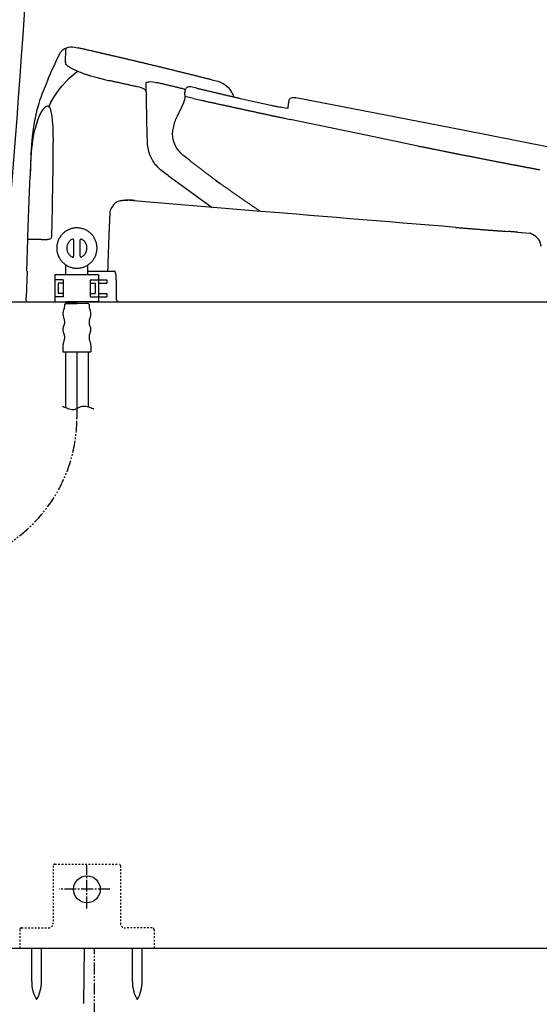
# Model space of a CAD drawing. Extents: x 0 to 2000, y 115 to 2915.
# Drawn here: x 535 to 845, y 498 to 1085 of the extents above; entities that cross this region are included whole.
import ezdxf

# ---------------------------------------------------------------- set-up
doc = ezdxf.new("R2010")
doc.units = 0
for name, pattern in [('EXLTYPE2', [2, 1, -1]), ('EXLTYPE3', [10, 7, -1, 1, -1]), ('EXLTYPE4', [12, 7, -1, 1, -1, 1, -1])]:
    doc.linetypes.add(name, pattern=pattern)
for name, color, linetype in [('タンク', 7, 'CONTINUOUS'), ('付属金具', 7, 'CONTINUOUS'), ('便器', 7, 'CONTINUOUS'), ('便座', 7, 'CONTINUOUS')]:
    doc.layers.add(name, color=color, linetype=linetype)

msp = doc.modelspace()

# ---------------------------------------------------------------- linework, layer by layer
at = {"layer": 'タンク', "color": 2, "linetype": 'CONTINUOUS'}
msp.add_arc((-4451.977, 1407.747), 5000, 354.630752, 359.177813, dxfattribs=at)
at = {"layer": '付属金具', "color": 6, "linetype": 'EXLTYPE2'}
for p, q in [((555, 581), (555, 547)), ((555, 581), (555, 547)), ((556, 582), (594, 582)), ((556, 582), (594, 582)), ((595, 581), (595, 547)), ((595, 581), (595, 547)), ((535, 543), (535, 532)), ((535, 543), (535, 532)), ((535, 543), (535, 532)), ((535, 543), (535, 532)), ((536, 544), (552, 544)), ((536, 544), (552, 544)), ((614, 544), (598, 544)), ((614, 544), (598, 544)), ((615, 543), (615, 532)), ((615, 543), (615, 532)), ((615, 543), (615, 532)), ((615, 543), (615, 532))]:
    msp.add_line(p, q, dxfattribs=at)
at = {"layer": '付属金具', "color": 6, "linetype": 'EXLTYPE3'}
for p, q in [((575, 555.65), (575, 581.35)), ((588.7, 567), (558.45, 567))]:
    msp.add_line(p, q, dxfattribs=at)
at = {"layer": '付属金具', "color": 6, "linetype": 'CONTINUOUS'}
for p, q in [((542.137, 512.044), (542.137, 532)), ((542.137, 512.044), (542.137, 532)), ((547.937, 512.044), (547.937, 532)), ((547.937, 512.044), (547.937, 532)), ((573.425, 532), (573.012, 499)), ((602.137, 512.044), (602.137, 532)), ((602.137, 512.044), (602.137, 532)), ((607.937, 512.044), (607.937, 532)), ((607.937, 512.044), (607.937, 532))]:
    msp.add_line(p, q, dxfattribs=at)
at = {"layer": '付属金具', "color": 6, "linetype": 'EXLTYPE4'}
msp.add_line((579.5, 456.308), (579.5, 532), dxfattribs=at)
at = {"layer": '付属金具', "color": 6, "linetype": 'CONTINUOUS'}
msp.add_circle((575, 567), 8, dxfattribs=at)
at = {"layer": '付属金具', "color": 6, "linetype": 'EXLTYPE2'}
for centre, radius, start, end in [((556, 581), 1, 90, 180), ((556, 581), 1, 90, 180), ((594, 581), 1, 0, 90), ((594, 581), 1, 0, 90), ((552, 547), 3, 270, 0), ((552, 547), 3, 270, 0), ((598, 547), 3, 180, 270), ((598, 547), 3, 180, 270), ((536, 543), 1, 90, 180), ((536, 543), 1, 90, 180), ((614, 543), 1, 0, 90), ((614, 543), 1, 0, 90)]:
    msp.add_arc(centre, radius, start, end, dxfattribs=at)
at = {"layer": '付属金具', "color": 6, "linetype": 'CONTINUOUS'}
for centre, start, end in [((562.134, 511.67), 178.926758, 211.259766), ((562.134, 511.67), 178.926758, 211.259766), ((527.941, 511.67), 328.740234, 1.073222), ((527.941, 511.67), 328.740234, 1.073222), ((622.134, 511.67), 178.926758, 211.259766), ((622.134, 511.67), 178.926758, 211.259766), ((587.941, 511.67), 328.740234, 1.073222), ((587.941, 511.67), 328.740234, 1.073222)]:
    msp.add_arc(centre, 20, start, end, dxfattribs=at)
at = {"layer": '便器', "color": 2, "linetype": 'CONTINUOUS'}
for p, q in [((513.33, 917), (562.558, 917)), ((576.2, 917), (1070, 917)), ((400, 532), (977, 532))]:
    msp.add_line(p, q, dxfattribs=at)
at = {"layer": '便器', "color": 7, "linetype": 'CONTINUOUS'}
msp.add_line((335, 532), (1190, 532), dxfattribs=at)
at = {"layer": '便座', "color": 6, "linetype": 'CONTINUOUS'}
for p, q in [((562.558, 933), (562.558, 938.919)), ((575.561, 933), (575.561, 938.917)), ((555.896, 933), (555.896, 917)), ((581.896, 933), (555.896, 933)), ((581.896, 933), (581.896, 917)), ((560.896, 930), (555.896, 930)), ((560.896, 928), (557.896, 928)), ((557.896, 928), (557.896, 922)), ((560.896, 930), (560.896, 920)), ((576.896, 930), (581.896, 930)), ((576.896, 930), (576.896, 920)), ((576.896, 928), (579.896, 928)), ((579.896, 928), (579.896, 922)), ((581.896, 930), (586.896, 930)), ((581.896, 928), (586.896, 928)), ((586.896, 930), (586.896, 928)), ((560.896, 922), (557.896, 922)), ((576.896, 922), (579.896, 922)), ((581.896, 922), (586.896, 922)), ((586.896, 922), (586.896, 920)), ((560.896, 920), (555.896, 920)), ((562.558, 916.414), (562.558, 917)), ((581.896, 917), (562.558, 917)), ((575.561, 916.414), (575.561, 917)), ((576.896, 920), (581.896, 920)), ((581.896, 920), (586.896, 920)), ((569.059, 887.12), (569.059, 847.7))]:
    msp.add_line(p, q, dxfattribs=at)
at = {"layer": '便座', "color": 6, "linetype": 'CONTINUOUS', "flags": 128}
for points in [[(560.914, 1067.269), (561.415, 1067.608), (561.93, 1067.911), (562.438, 1068.158), (562.96, 1068.37), (564.032, 1068.666), (565.154, 1068.807), (566.361, 1068.807), (567.708, 1068.659), (569.366, 1068.328), (569.818, 1068.229)], [(560.914, 1067.269), (561.415, 1067.608), (561.93, 1067.911), (562.438, 1068.158), (562.96, 1068.37), (564.032, 1068.666), (565.154, 1068.807), (566.361, 1068.807), (567.708, 1068.659), (569.366, 1068.328), (569.818, 1068.229)], [(562.635, 1067.58), (562.642, 1067.954)], [(562.635, 1067.58), (562.642, 1067.954)], [(562.635, 1067.481), (562.635, 1067.58)], [(562.635, 1067.431), (562.635, 1067.58)], [(649.736, 1049.108), (649.249, 1049.235), (648.77, 1049.355), (648.283, 1049.475), (647.796, 1049.602), (647.316, 1049.722), (646.829, 1049.842), (646.343, 1049.962), (645.856, 1050.089), (645.376, 1050.209), (644.889, 1050.329), (644.402, 1050.449), (643.915, 1050.576), (643.436, 1050.696), (642.949, 1050.816), (642.462, 1050.936), (641.975, 1051.056), (641.495, 1051.183), (641.009, 1051.303), (640.522, 1051.422), (640.035, 1051.542), (639.555, 1051.662), (639.068, 1051.782), (638.581, 1051.902), (638.095, 1052.022), (637.615, 1052.149), (637.128, 1052.269), (636.641, 1052.389), (636.154, 1052.509), (635.667, 1052.629), (635.188, 1052.749), (634.701, 1052.869), (634.214, 1052.989), (633.727, 1053.109), (633.24, 1053.229), (632.761, 1053.349), (632.274, 1053.469), (631.787, 1053.588), (631.3, 1053.708), (630.813, 1053.828), (630.333, 1053.948), (629.847, 1054.061), (629.36, 1054.181), (628.873, 1054.301), (628.386, 1054.421), (627.899, 1054.541), (627.42, 1054.661), (626.933, 1054.781), (626.446, 1054.901), (625.959, 1055.014), (625.472, 1055.134), (624.985, 1055.254), (624.506, 1055.374), (624.019, 1055.494), (623.532, 1055.606), (623.045, 1055.726), (622.558, 1055.846), (622.071, 1055.966), (621.585, 1056.086), (621.105, 1056.199), (620.618, 1056.319), (620.131, 1056.439), (619.644, 1056.552), (619.157, 1056.672), (618.671, 1056.792), (618.184, 1056.905), (617.704, 1057.025), (617.217, 1057.144), (616.73, 1057.257), (616.244, 1057.377), (615.757, 1057.497), (615.27, 1057.61), (614.783, 1057.73), (614.296, 1057.843), (613.809, 1057.963), (613.323, 1058.083), (612.843, 1058.196), (612.356, 1058.316), (611.869, 1058.429), (611.382, 1058.549), (610.895, 1058.661), (610.409, 1058.781), (609.922, 1058.894), (609.435, 1059.014), (608.948, 1059.127), (608.461, 1059.247), (607.974, 1059.36), (607.488, 1059.48), (607.008, 1059.593), (606.521, 1059.706), (606.034, 1059.826), (605.547, 1059.938), (605.06, 1060.058), (604.574, 1060.171), (604.087, 1060.284), (603.6, 1060.404), (603.113, 1060.517), (602.626, 1060.63), (602.139, 1060.75), (601.653, 1060.863), (601.166, 1060.976), (600.679, 1061.096), (600.192, 1061.208), (599.705, 1061.321), (599.218, 1061.434), (598.732, 1061.554), (598.245, 1061.667), (597.758, 1061.78), (597.271, 1061.893), (596.784, 1062.013), (596.297, 1062.126), (595.811, 1062.239), (595.324, 1062.351), (594.837, 1062.464), (594.35, 1062.584), (593.863, 1062.697), (593.376, 1062.81), (592.89, 1062.923), (592.403, 1063.036), (591.916, 1063.149), (591.429, 1063.262), (590.942, 1063.375), (590.455, 1063.487), (589.969, 1063.6), (589.482, 1063.72), (588.995, 1063.833), (588.508, 1063.946), (588.021, 1064.059), (587.534, 1064.172), (587.048, 1064.285), (586.561, 1064.398), (586.074, 1064.51), (585.587, 1064.623), (585.1, 1064.736), (584.613, 1064.849), (584.127, 1064.955), (583.64, 1065.068), (583.153, 1065.181), (582.666, 1065.294), (582.179, 1065.407), (581.692, 1065.519), (581.199, 1065.632), (580.712, 1065.745), (580.225, 1065.858), (579.738, 1065.964), (579.251, 1066.077), (578.764, 1066.19), (578.278, 1066.303), (577.791, 1066.415), (577.304, 1066.528), (576.817, 1066.634), (576.33, 1066.747), (575.843, 1066.86), (575.357, 1066.973), (574.863, 1067.079), (574.376, 1067.192), (573.889, 1067.304), (573.402, 1067.417), (572.915, 1067.523), (572.429, 1067.636), (571.942, 1067.749), (571.455, 1067.855), (570.968, 1067.968), (570.474, 1068.081), (569.987, 1068.186), (569.818, 1068.229)], [(556.758, 1060.376), (558, 1062.944), (559.305, 1065.484)], [(559.693, 1066.105), (559.418, 1065.689), (559.284, 1065.449)], [(559.693, 1066.105), (560.258, 1066.733), (560.914, 1067.269)], [(560.914, 1067.269), (560.864, 1067.213)], [(562.24, 1059.819), (562.353, 1062.097), (562.464, 1064.913)], [(562.464, 1064.913), (562.572, 1066.479)], [(562.572, 1066.479), (562.635, 1067.431)], [(551.967, 1049.722), (553.936, 1054.351), (556.038, 1058.894), (556.765, 1060.39)], [(562.24, 1059.819), (562.24, 1059.413)], [(562.247, 1059.36), (562.24, 1059.413)], [(562.247, 1059.36), (562.24, 1059.413)], [(564.428, 1056.869), (563.891, 1057.229), (563.447, 1057.568), (563.094, 1057.885), (562.805, 1058.203), (562.452, 1058.718), (562.269, 1059.226), (562.247, 1059.36)], [(564.428, 1056.869), (564.674, 1056.721)], [(564.674, 1056.721), (564.9, 1056.594)], [(564.9, 1056.594), (565.048, 1056.51)], [(564.9, 1056.594), (565.048, 1056.51)], [(565.048, 1056.51), (566.467, 1055.762), (568.188, 1054.957)], [(552.278, 1033.24), (552.934, 1034.574), (553.618, 1035.886), (555.093, 1038.454), (556.716, 1040.952), (558.48, 1043.386), (560.378, 1045.729), (562.41, 1047.986), (564.562, 1050.131), (566.826, 1052.17), (569.211, 1054.096), (569.564, 1054.365)], [(568.188, 1054.957), (568.647, 1054.753), (569.105, 1054.555), (569.564, 1054.358), (570.03, 1054.167), (570.488, 1053.977), (570.954, 1053.793), (571.215, 1053.687)], [(571.215, 1053.687), (571.603, 1053.539)], [(571.215, 1053.687), (571.603, 1053.539)], [(571.603, 1053.539), (572.076, 1053.363), (572.541, 1053.186), (573.014, 1053.017), (573.021, 1053.01)], [(571.603, 1053.539), (571.716, 1053.497)], [(573.021, 1053.01), (573.494, 1052.841), (573.967, 1052.678), (574.439, 1052.516), (574.912, 1052.354), (575.392, 1052.199), (575.865, 1052.05), (576.344, 1051.895), (576.817, 1051.747), (577.184, 1051.634)], [(577.184, 1051.634), (581.121, 1050.512), (585.552, 1049.397), (586.921, 1049.08)], [(551.967, 1049.722), (550.528, 1046.286), (549.103, 1042.85), (548.277, 1040.747), (547.494, 1038.624), (546.88, 1036.817), (546.302, 1034.997), (545.272, 1031.335), (544.376, 1027.589), (543.628, 1023.772), (542.993, 1019.743), (542.492, 1015.531), (542.054, 1010.613), (541.709, 1005.039), (541.412, 997.955), (541.285, 994.392)], [(586.921, 1049.08), (587.746, 1048.889)], [(586.921, 1049.08), (587.746, 1048.889)], [(587.746, 1048.889), (588.275, 1048.77)], [(587.746, 1048.889), (588.275, 1048.77)], [(604.912, 1045.044), (604.425, 1045.157), (603.939, 1045.27), (603.452, 1045.376), (602.965, 1045.489), (602.478, 1045.595), (601.984, 1045.707), (601.497, 1045.813), (601.011, 1045.926), (600.524, 1046.039), (600.037, 1046.145), (599.55, 1046.258), (599.063, 1046.364), (598.569, 1046.476), (598.083, 1046.582), (597.596, 1046.695), (597.109, 1046.801), (596.622, 1046.914), (596.135, 1047.02), (595.641, 1047.133), (595.154, 1047.238), (594.668, 1047.344), (594.181, 1047.457), (593.694, 1047.563), (593.207, 1047.676), (592.713, 1047.782), (592.226, 1047.888), (591.74, 1048.001), (591.253, 1048.106), (590.766, 1048.219), (590.279, 1048.325), (589.785, 1048.431), (589.298, 1048.544), (588.812, 1048.65), (588.325, 1048.755), (588.275, 1048.77)], [(604.912, 1045.044), (604.425, 1045.157), (603.939, 1045.27), (603.452, 1045.376), (602.965, 1045.489), (602.478, 1045.595), (601.984, 1045.707), (601.497, 1045.813), (601.011, 1045.926), (600.524, 1046.039), (600.037, 1046.145), (599.55, 1046.258), (599.063, 1046.364), (598.569, 1046.476), (598.083, 1046.582), (597.596, 1046.695), (597.109, 1046.801), (596.622, 1046.914), (596.135, 1047.02), (595.641, 1047.133), (595.154, 1047.238), (594.668, 1047.344), (594.181, 1047.457), (593.694, 1047.563), (593.207, 1047.676), (592.713, 1047.782), (592.226, 1047.895), (591.74, 1048.001), (591.253, 1048.106), (590.766, 1048.219), (590.279, 1048.325), (589.785, 1048.431), (589.298, 1048.544), (588.812, 1048.65), (588.325, 1048.755), (588.275, 1048.77)], [(606.493, 1044.833), (604.912, 1045.044)], [(606.493, 1044.833), (607.389, 1044.614), (608.235, 1044.31), (608.624, 1044.12), (608.983, 1043.88), (609.273, 1043.64), (609.534, 1043.372), (609.943, 1042.779), (610.232, 1042.081), (610.394, 1041.269), (610.462, 1040.287)], [(610.317, 1047.514), (610.324, 1047.556), (610.338, 1047.598), (610.409, 1047.69), (610.726, 1047.866), (611.389, 1048.036), (611.904, 1048.099)], [(610.952, 1015.94), (610.317, 1047.514)], [(611.904, 1048.099), (613.047, 1048.128), (614.529, 1047.986), (616.335, 1047.655), (616.759, 1047.563)], [(633.671, 1043.506), (633.184, 1043.619), (632.697, 1043.739), (632.21, 1043.859), (631.723, 1043.979), (631.237, 1044.092), (630.757, 1044.212), (630.27, 1044.332), (629.783, 1044.444), (629.296, 1044.564), (628.809, 1044.677), (628.323, 1044.797), (627.836, 1044.917), (627.349, 1045.03), (626.862, 1045.15), (626.375, 1045.263), (625.896, 1045.383), (625.409, 1045.496), (624.922, 1045.616), (624.435, 1045.729), (623.948, 1045.849), (623.461, 1045.961), (622.975, 1046.081), (622.488, 1046.194), (622.001, 1046.314), (621.514, 1046.427), (621.027, 1046.547), (620.54, 1046.66), (620.054, 1046.78), (619.574, 1046.893), (619.087, 1047.006), (618.6, 1047.126), (618.113, 1047.238), (617.626, 1047.358), (617.14, 1047.471), (616.759, 1047.563)], [(640.014, 1044.36), (637.784, 1044.833), (636.846, 1044.967), (635.9, 1045.002), (635.519, 1044.96), (635.145, 1044.868), (634.856, 1044.748), (634.588, 1044.586), (634.158, 1044.19), (633.918, 1043.845)], [(640.014, 1044.36), (640.493, 1044.24), (640.98, 1044.127), (641.467, 1044.007), (641.954, 1043.894), (642.441, 1043.774), (642.928, 1043.661), (643.414, 1043.541), (643.901, 1043.428), (644.388, 1043.309), (644.875, 1043.196), (645.362, 1043.076), (645.842, 1042.963), (646.328, 1042.843), (646.815, 1042.73), (647.302, 1042.61), (647.789, 1042.497), (648.276, 1042.377), (648.763, 1042.264), (649.249, 1042.151), (649.736, 1042.031), (650.223, 1041.919), (650.71, 1041.806), (651.197, 1041.686), (651.684, 1041.573), (652.17, 1041.46), (652.657, 1041.347), (653.144, 1041.227), (653.631, 1041.114), (654.118, 1041.001), (654.605, 1040.888), (655.091, 1040.776), (655.578, 1040.663), (656.065, 1040.543), (656.552, 1040.43), (657.039, 1040.317), (657.526, 1040.204), (658.012, 1040.091), (658.499, 1039.978), (658.986, 1039.865), (659.473, 1039.753), (659.96, 1039.64), (660.447, 1039.527), (660.933, 1039.414), (661.42, 1039.301), (661.907, 1039.188), (662.394, 1039.075), (662.881, 1038.962), (663.368, 1038.849), (663.854, 1038.737), (664.341, 1038.624), (664.828, 1038.511), (665.322, 1038.405), (665.809, 1038.292), (666.296, 1038.179), (666.43, 1038.151)], [(662.641, 1039.019), (662.387, 1039.753), (662.09, 1040.472), (661.773, 1041.142), (661.413, 1041.799), (661.025, 1042.42), (660.609, 1043.019), (660.164, 1043.591), (659.685, 1044.134), (658.64, 1045.136), (657.476, 1046.039), (656.192, 1046.829), (654.774, 1047.528), (653.179, 1048.142), (651.303, 1048.706), (649.736, 1049.108)], [(633.325, 1040.515), (633.325, 1038.814), (633.256, 1037.007)], [(633.325, 1040.508), (633.417, 1041.672)], [(638.497, 1038.087), (633.325, 1039.223)], [(633.494, 1042.42), (633.438, 1041.926), (633.417, 1041.672)], [(633.494, 1042.42), (633.635, 1043.16), (633.755, 1043.513), (633.918, 1043.852)], [(695.329, 1036.077), (695.428, 1036.648), (695.597, 1037.213), (695.746, 1037.53), (695.936, 1037.833), (696.141, 1038.066), (696.373, 1038.271), (696.867, 1038.546), (697.467, 1038.708), (698.151, 1038.737), (699.012, 1038.631), (699.506, 1038.539)], [(992.015, 979.667), (970.905, 984.324), (947.29, 989.376), (920.486, 994.957), (888.807, 1001.406), (850.135, 1009.124), (799.053, 1019.186), (733.521, 1031.956), (699.506, 1038.539)], [(549.978, 1032.782), (549.378, 1032.189), (548.828, 1031.526)], [(550.662, 1033.24), (550.239, 1032.979), (549.978, 1032.775)], [(552.468, 1033.092), (552.25, 1033.254), (552.01, 1033.374), (551.777, 1033.445), (551.537, 1033.473), (551.057, 1033.403), (550.662, 1033.24)], [(554.818, 1038.003), (554.564, 1037.572), (554.317, 1037.142), (554.07, 1036.705), (553.823, 1036.267), (553.59, 1035.83), (553.35, 1035.385), (553.125, 1034.948), (552.892, 1034.496), (552.673, 1034.052), (552.454, 1033.6), (552.278, 1033.24)], [(553.513, 1031.335), (553.322, 1031.829), (553.089, 1032.295), (552.871, 1032.648), (552.609, 1032.965), (552.468, 1033.092)], [(630.009, 1029.854), (630.961, 1031.646), (631.85, 1033.48), (632.796, 1035.738), (633.256, 1037.007)], [(638.497, 1038.087), (642.801, 1037.142)], [(642.808, 1037.142), (643.295, 1037.036), (643.781, 1036.923), (644.268, 1036.817), (644.762, 1036.712), (645.249, 1036.606), (645.736, 1036.5), (646.223, 1036.394), (646.709, 1036.281), (647.203, 1036.175), (647.69, 1036.07), (648.177, 1035.964), (648.664, 1035.858), (649.158, 1035.752), (649.645, 1035.639), (650.131, 1035.533), (650.618, 1035.428), (651.105, 1035.322), (651.599, 1035.216), (652.086, 1035.11), (652.573, 1035.004), (653.059, 1034.891), (653.553, 1034.785), (654.04, 1034.68), (654.527, 1034.574), (655.014, 1034.468), (655.508, 1034.362), (655.995, 1034.256), (656.481, 1034.15), (656.968, 1034.045), (657.462, 1033.939), (657.765, 1033.868)], [(657.765, 1033.868), (658.252, 1033.762), (658.746, 1033.657), (659.233, 1033.551), (659.72, 1033.445), (660.207, 1033.339), (660.701, 1033.233), (661.187, 1033.127), (661.674, 1033.022), (662.161, 1032.916), (662.655, 1032.81), (663.142, 1032.704), (663.629, 1032.598), (664.115, 1032.492), (664.609, 1032.387), (665.096, 1032.274), (665.583, 1032.168), (666.07, 1032.062), (666.564, 1031.956), (667.051, 1031.85), (667.537, 1031.744), (668.024, 1031.639), (668.518, 1031.533), (669.005, 1031.427), (669.492, 1031.321), (669.979, 1031.215), (670.472, 1031.117), (670.959, 1031.011), (671.446, 1030.905), (671.94, 1030.799), (672.427, 1030.693), (672.914, 1030.587), (673.401, 1030.482), (673.894, 1030.376), (674.381, 1030.27), (674.868, 1030.164), (675.355, 1030.058), (675.849, 1029.952), (676.336, 1029.847), (676.822, 1029.741), (677.316, 1029.635), (677.803, 1029.529), (678.29, 1029.423), (678.777, 1029.324), (679.271, 1029.219), (679.758, 1029.113), (680.244, 1029.007), (680.738, 1028.901), (681.225, 1028.795), (681.712, 1028.689), (682.199, 1028.584), (682.693, 1028.478), (683.18, 1028.379), (683.666, 1028.273), (684.16, 1028.167), (684.647, 1028.062), (685.134, 1027.956), (685.621, 1027.85), (686.115, 1027.744), (686.602, 1027.638), (687.088, 1027.539), (687.582, 1027.434), (688.069, 1027.328), (688.556, 1027.222), (689.043, 1027.116), (689.537, 1027.017), (690.023, 1026.911), (690.51, 1026.806), (691.004, 1026.7), (691.491, 1026.594), (691.978, 1026.488), (692.472, 1026.389), (692.959, 1026.283), (693.445, 1026.178), (693.579, 1026.149)], [(666.43, 1038.151), (675.545, 1036.091), (684.675, 1034.101)], [(684.675, 1034.101), (685.169, 1033.995), (685.656, 1033.889), (686.143, 1033.791), (686.637, 1033.685), (687.124, 1033.579), (687.61, 1033.473), (688.097, 1033.374), (688.591, 1033.269), (689.078, 1033.163), (689.642, 1033.046)], [(689.642, 1033.05), (690.566, 1032.857)], [(694.765, 1032.118), (693.241, 1032.358), (691.145, 1032.746), (690.567, 1032.859)], [(694.758, 1032.104), (694.835, 1032.598), (694.864, 1032.775)], [(694.758, 1032.104), (694.835, 1032.598), (694.864, 1032.775)], [(694.864, 1032.775), (695.329, 1036.077)], [(548.828, 1031.526), (548.045, 1030.369), (547.233, 1028.88), (546.436, 1027.13), (545.639, 1025.035), (544.841, 1022.502)], [(554.345, 1027.278), (554.035, 1029.324), (553.837, 1030.242), (553.576, 1031.152), (553.513, 1031.335)], [(554.691, 1022.502), (554.564, 1024.894), (554.345, 1027.278)], [(629.289, 1028.548), (629.056, 1028.104), (628.831, 1027.659), (628.612, 1027.208), (628.4, 1026.756), (628.196, 1026.298), (628.125, 1026.128)], [(629.289, 1028.548), (629.303, 1028.577)], [(629.289, 1028.548), (629.303, 1028.569)], [(629.811, 1029.501), (629.571, 1029.063), (629.332, 1028.626), (629.303, 1028.569)], [(629.811, 1029.501), (629.861, 1029.585)], [(629.861, 1029.585), (629.96, 1029.769)], [(629.96, 1029.769), (630.009, 1029.854)], [(544.841, 1022.502), (544.707, 1022.022), (544.58, 1021.542), (544.453, 1021.055), (544.326, 1020.569), (544.22, 1020.145)], [(554.691, 1022.502), (554.818, 1017.676), (554.839, 1012.229), (554.832, 1011.664)], [(628.076, 1026.015), (627.695, 1025.126), (627.349, 1024.223), (627.053, 1023.313), (626.792, 1022.403), (626.573, 1021.493), (626.396, 1020.576), (626.227, 1019.383)], [(693.579, 1026.135), (696.162, 1025.585)], [(696.134, 1025.592), (696.162, 1025.585)], [(772.355, 1009.795), (741.113, 1016.166), (707.676, 1023.144), (696.162, 1025.585)], [(542.866, 1013.061), (543.465, 1016.624), (543.818, 1018.374), (544.213, 1020.103), (544.22, 1020.145)], [(623.412, 992.156), (621.987, 993.2), (620.435, 994.371), (618.953, 995.592), (618.099, 996.361), (617.281, 997.165), (616.589, 997.899), (615.933, 998.654), (615.354, 999.395), (614.804, 1000.157), (614.31, 1000.912), (613.859, 1001.688), (613.442, 1002.471), (613.061, 1003.268), (612.405, 1004.933), (611.883, 1006.683), (611.488, 1008.56), (611.206, 1010.62), (611.044, 1012.984), (610.952, 1015.94)], [(623.412, 992.156), (621.987, 993.2), (620.435, 994.371), (618.953, 995.592), (618.099, 996.361), (617.281, 997.165), (616.589, 997.899), (615.933, 998.654), (615.354, 999.395), (614.804, 1000.157), (614.31, 1000.912), (613.859, 1001.688), (613.442, 1002.471), (613.061, 1003.268), (612.405, 1004.933), (611.883, 1006.683), (611.488, 1008.56), (611.206, 1010.62), (611.044, 1012.984), (610.952, 1015.94)], [(627.321, 1010.853), (626.799, 1012.25), (626.411, 1013.732), (626.164, 1015.277), (626.079, 1016.864), (626.135, 1018.558), (626.22, 1019.383)], [(541.539, 998.873), (541.758, 1002.365), (542.033, 1005.829), (542.28, 1008.405), (542.576, 1010.959), (542.866, 1013.061)], [(554.832, 1011.664), (554.776, 999.529), (554.74, 991.838)], [(636.084, 1001.264), (633.516, 1003.311), (632.267, 1004.383), (631.081, 1005.512), (630.376, 1006.246), (629.713, 1007.015), (629.162, 1007.706), (628.654, 1008.426), (628.217, 1009.11), (627.822, 1009.823), (627.321, 1010.853)], [(772.355, 1009.795), (772.849, 1009.696), (773.335, 1009.597), (773.829, 1009.498), (774.316, 1009.4), (774.81, 1009.301), (775.297, 1009.202), (775.791, 1009.103), (776.278, 1009.004), (776.772, 1008.906), (777.258, 1008.807), (777.752, 1008.708), (778.239, 1008.609), (778.726, 1008.511), (779.22, 1008.412), (779.707, 1008.313), (780.201, 1008.214), (780.687, 1008.122), (781.181, 1008.024), (781.668, 1007.925), (782.162, 1007.826), (782.649, 1007.727), (783.143, 1007.629), (783.629, 1007.53), (784.123, 1007.431), (784.61, 1007.332), (785.104, 1007.241), (785.591, 1007.142), (786.085, 1007.043), (786.572, 1006.944), (787.066, 1006.845), (787.552, 1006.747), (788.046, 1006.655), (788.533, 1006.556), (789.027, 1006.457), (789.514, 1006.359), (790.008, 1006.26), (790.495, 1006.168), (790.988, 1006.069), (791.475, 1005.971), (791.969, 1005.872), (792.456, 1005.773), (792.95, 1005.681), (793.444, 1005.583), (793.931, 1005.484), (794.424, 1005.385), (794.911, 1005.293), (795.405, 1005.194), (795.892, 1005.096), (796.386, 1004.997), (796.873, 1004.905), (797.367, 1004.806), (797.854, 1004.708), (798.347, 1004.616), (798.834, 1004.517), (799.328, 1004.418), (799.815, 1004.32), (800.309, 1004.228), (800.796, 1004.129), (801.29, 1004.03), (801.776, 1003.939), (802.27, 1003.84), (802.764, 1003.741), (803.251, 1003.649), (803.745, 1003.551), (804.232, 1003.459), (804.726, 1003.36), (805.212, 1003.261), (805.706, 1003.169), (806.193, 1003.071), (806.687, 1002.972), (807.174, 1002.88), (807.668, 1002.781), (808.162, 1002.69), (808.649, 1002.591), (809.142, 1002.492), (809.629, 1002.4), (810.123, 1002.302), (810.61, 1002.21), (811.104, 1002.111), (811.591, 1002.019), (812.085, 1001.921), (812.578, 1001.822), (813.065, 1001.73), (813.559, 1001.631), (813.813, 1001.582)], [(541.539, 998.873), (541.511, 998.379), (541.49, 997.878), (541.462, 997.377), (541.433, 996.876), (541.412, 996.382), (541.384, 995.881), (541.363, 995.38), (541.342, 994.879), (541.321, 994.378), (541.292, 993.884), (541.271, 993.383), (541.25, 992.882), (541.229, 992.382), (541.215, 991.881), (541.208, 991.81)], [(636.084, 1001.264), (636.479, 1000.961), (636.874, 1000.651), (637.269, 1000.347), (637.664, 1000.044), (638.059, 999.74), (638.461, 999.437), (638.857, 999.127), (639.252, 998.823), (639.647, 998.52), (640.049, 998.217), (640.444, 997.913), (640.846, 997.61), (641.241, 997.306), (641.636, 997.01), (642.039, 996.707), (642.434, 996.403), (642.836, 996.1), (643.238, 995.803), (643.633, 995.5), (644.035, 995.197), (644.43, 994.9), (644.833, 994.597), (645.235, 994.301), (645.637, 993.997), (646.032, 993.701), (646.434, 993.405), (646.836, 993.101), (647.239, 992.805), (647.641, 992.509), (648.043, 992.212), (648.445, 991.909), (648.847, 991.612), (649.249, 991.316), (649.652, 991.02), (650.054, 990.723), (650.456, 990.427), (650.858, 990.131), (651.26, 989.834), (651.662, 989.545), (652.072, 989.249), (652.079, 989.242)], [(636.084, 1001.264), (636.479, 1000.961), (636.874, 1000.651), (637.269, 1000.347), (637.664, 1000.044), (638.066, 999.74), (638.461, 999.437), (638.857, 999.127), (639.252, 998.823), (639.647, 998.52), (640.049, 998.217), (640.444, 997.913), (640.846, 997.61), (641.241, 997.306), (641.636, 997.01), (642.039, 996.707), (642.434, 996.403), (642.836, 996.1), (643.238, 995.803), (643.633, 995.5), (644.035, 995.197), (644.43, 994.9), (644.833, 994.597), (645.235, 994.301), (645.637, 993.997), (646.032, 993.701), (646.434, 993.405), (646.836, 993.101), (647.239, 992.805), (647.641, 992.509), (648.043, 992.212), (648.445, 991.909), (648.847, 991.612), (649.249, 991.316), (649.652, 991.02), (650.054, 990.723), (650.456, 990.427), (650.858, 990.131), (651.26, 989.834), (651.662, 989.545), (652.072, 989.249)], [(813.813, 1001.582), (814.307, 1001.49), (814.801, 1001.392), (815.288, 1001.3), (815.782, 1001.201), (816.269, 1001.109), (816.762, 1001.01), (817.249, 1000.919), (817.743, 1000.82), (818.237, 1000.728), (818.724, 1000.629), (819.218, 1000.538), (819.705, 1000.439), (820.198, 1000.347), (820.685, 1000.248), (821.059, 1000.178)], [(813.813, 1001.582), (814.307, 1001.49), (814.801, 1001.392), (815.288, 1001.3), (815.782, 1001.201), (816.269, 1001.109), (816.762, 1001.01), (817.249, 1000.919), (817.743, 1000.82), (818.237, 1000.728), (818.724, 1000.629), (819.218, 1000.538), (819.705, 1000.439), (820.198, 1000.347), (820.685, 1000.248), (821.059, 1000.178)], [(821.059, 1000.178), (821.553, 1000.086), (822.04, 999.987), (822.534, 999.896), (823.021, 999.804), (823.515, 999.705), (824.001, 999.613), (824.495, 999.515), (824.989, 999.423), (825.476, 999.331), (825.97, 999.233), (826.457, 999.141), (826.951, 999.042), (827.445, 998.95), (827.931, 998.859), (828.425, 998.76), (828.912, 998.668), (829.406, 998.576), (829.9, 998.478), (830.387, 998.386), (830.881, 998.294), (831.367, 998.195), (831.861, 998.104), (832.355, 998.012), (832.842, 997.913), (833.336, 997.821), (833.823, 997.73), (834.317, 997.638), (834.811, 997.539), (835.297, 997.447), (835.791, 997.356), (836.285, 997.264), (836.772, 997.165), (837.266, 997.073), (837.753, 996.982), (838.247, 996.89), (838.74, 996.791), (839.227, 996.7), (839.721, 996.608), (840.215, 996.516), (840.702, 996.424), (841.196, 996.326), (841.683, 996.234), (842.177, 996.142), (842.67, 996.05), (843.157, 995.959), (843.651, 995.867), (844.145, 995.768), (844.632, 995.676)], [(540.869, 982.61), (541.194, 991.81)], [(554.649, 982.271), (554.656, 982.765), (554.663, 983.266), (554.67, 983.767), (554.67, 984.268), (554.677, 984.769), (554.684, 985.27), (554.691, 985.771), (554.698, 986.264), (554.698, 986.765), (554.705, 987.266), (554.712, 987.767), (554.712, 988.268), (554.719, 988.769), (554.719, 989.27), (554.726, 989.771), (554.733, 990.265), (554.733, 990.766), (554.74, 991.267), (554.74, 991.768), (554.74, 991.838)], [(623.412, 992.156), (649.622, 973.224)], [(540.869, 982.61), (541.031, 987.196)], [(651.652, 989.53), (654.456, 987.513), (654.866, 987.217), (655.268, 986.928), (655.67, 986.631), (656.079, 986.342), (656.488, 986.046), (656.891, 985.756), (657.3, 985.467), (657.702, 985.171), (658.111, 984.881), (658.52, 984.592), (658.923, 984.303), (659.332, 984.014), (659.741, 983.724), (660.15, 983.435), (660.552, 983.146), (660.962, 982.857), (661.371, 982.567), (661.78, 982.278), (662.189, 981.989), (662.599, 981.706), (663.008, 981.417), (663.417, 981.128), (663.826, 980.846), (664.235, 980.556), (664.645, 980.267), (665.054, 979.985), (665.47, 979.696), (665.879, 979.413), (666.289, 979.131), (666.698, 978.842), (667.107, 978.56), (667.523, 978.277), (667.933, 977.988), (668.342, 977.706), (668.758, 977.424), (669.167, 977.142), (669.583, 976.859), (669.993, 976.577), (670.409, 976.295), (670.818, 976.013), (671.235, 975.73), (671.644, 975.448), (672.06, 975.166), (672.476, 974.884), (672.886, 974.609), (673.302, 974.326), (673.718, 974.044), (674.127, 973.762), (674.544, 973.487), (674.96, 973.205), (675.376, 972.929), (675.792, 972.647), (676.209, 972.372), (676.618, 972.097), (677.034, 971.815), (677.45, 971.539), (677.867, 971.264), (678.283, 970.982), (678.473, 970.856)], [(539.945, 956.074), (540.869, 982.603)], [(539.945, 956.074), (540.869, 982.603)], [(554.486, 972.711), (554.493, 973.212), (554.507, 973.713), (554.514, 974.213), (554.521, 974.714), (554.536, 975.208), (554.543, 975.709), (554.55, 976.21), (554.557, 976.711), (554.571, 977.212), (554.578, 977.713), (554.585, 978.207), (554.592, 978.708), (554.599, 979.209), (554.613, 979.71), (554.62, 980.211), (554.627, 980.712), (554.634, 981.213), (554.641, 981.706), (554.649, 982.207), (554.649, 982.271)], [(590.893, 974.736), (590.194, 973.84), (589.531, 972.753), (589.235, 972.16), (588.988, 971.554)], [(590.893, 974.736), (590.194, 973.84), (589.531, 972.753), (589.235, 972.16), (588.988, 971.554)], [(592.53, 976.118), (592.113, 975.843), (591.725, 975.533), (591.352, 975.201), (590.999, 974.848), (590.893, 974.736)], [(592.53, 976.118), (592.113, 975.843), (591.725, 975.533), (591.352, 975.201), (590.999, 974.848), (590.893, 974.736)], [(597.906, 977.325), (597.25, 977.36), (596.587, 977.353), (595.966, 977.304), (595.345, 977.212), (594.773, 977.085), (594.209, 976.916), (593.673, 976.718), (593.158, 976.478), (592.53, 976.118)], [(597.906, 977.325), (597.25, 977.36), (596.587, 977.353), (595.966, 977.304), (595.345, 977.212), (594.773, 977.085), (594.209, 976.916), (593.673, 976.718), (593.158, 976.478), (592.53, 976.118)], [(595.938, 977.297), (596.22, 977.325)], [(599.818, 977.494), (599.317, 977.487), (598.823, 977.473), (598.322, 977.459), (597.821, 977.438), (597.321, 977.41), (596.82, 977.374), (596.326, 977.339), (596.22, 977.325)], [(600.623, 977.459), (600.122, 977.452), (599.628, 977.438), (599.127, 977.417), (598.626, 977.388), (598.125, 977.346), (597.906, 977.325)], [(603.663, 977.339), (603.17, 977.381), (602.669, 977.41), (602.168, 977.438), (601.667, 977.459), (601.173, 977.48), (600.672, 977.487), (600.171, 977.494), (599.818, 977.494)], [(600.623, 977.459), (602.859, 977.396), (605.216, 977.184)], [(794.784, 961.302), (786.875, 961.951), (778.973, 962.6), (771.071, 963.256), (763.168, 963.905), (755.266, 964.554), (747.364, 965.204), (739.462, 965.853), (731.56, 966.502), (723.65, 967.151), (715.748, 967.8), (707.846, 968.449), (699.944, 969.098), (692.041, 969.747), (684.139, 970.396), (676.23, 971.038), (605.19, 976.874)], [(554.148, 956.045), (554.486, 972.711)], [(588.685, 970.114), (588.663, 969.613), (588.635, 969.112), (588.614, 968.618), (588.593, 968.117), (588.572, 967.617), (588.55, 967.116), (588.529, 966.622), (588.501, 966.121), (588.48, 965.62), (588.459, 965.119), (588.438, 964.618), (588.416, 964.124), (588.395, 963.623), (588.374, 963.122), (588.353, 962.621), (588.332, 962.12), (588.311, 961.626), (588.289, 961.125), (588.268, 960.624), (588.247, 960.124), (588.226, 959.623), (588.205, 959.122), (588.191, 958.628), (588.169, 958.127), (588.148, 957.626), (588.127, 957.125), (588.106, 956.624), (588.085, 956.13), (588.071, 955.629), (588.05, 955.128), (588.028, 954.627), (588.007, 954.126), (587.993, 953.632), (587.972, 953.131), (587.951, 952.631), (587.937, 952.13), (587.915, 951.629), (587.894, 951.128), (587.88, 950.634), (587.859, 950.133), (587.845, 949.632), (587.824, 949.131), (587.803, 948.63), (587.788, 948.136), (587.767, 947.635), (587.767, 947.529)], [(588.988, 971.554), (588.783, 970.841), (588.685, 970.114)], [(588.988, 971.554), (588.783, 970.841), (588.685, 970.114)], [(539.874, 954.105), (539.945, 956.074)], [(581.065, 949.004), (581.05, 949.498), (581.022, 949.999), (580.966, 950.5), (580.895, 950.994), (580.803, 951.48), (580.691, 951.967), (580.557, 952.454), (580.401, 952.927), (580.225, 953.4), (580.034, 953.858), (579.823, 954.31), (579.59, 954.754), (579.343, 955.185), (579.075, 955.608), (578.793, 956.024), (578.489, 956.419), (578.179, 956.807), (577.84, 957.181), (577.494, 957.541), (577.135, 957.88), (576.754, 958.212), (576.366, 958.522), (575.963, 958.818), (575.547, 959.1), (575.117, 959.362), (574.686, 959.601), (574.235, 959.827), (573.783, 960.032), (573.318, 960.222), (572.845, 960.392), (572.372, 960.54), (571.885, 960.667), (571.398, 960.773), (570.904, 960.857), (570.411, 960.928), (569.91, 960.97), (569.416, 960.998), (568.915, 960.998), (568.414, 960.984), (567.913, 960.949), (567.419, 960.886), (566.925, 960.808), (566.438, 960.709), (565.952, 960.589), (565.472, 960.455), (564.999, 960.293), (564.526, 960.116), (564.068, 959.912), (563.623, 959.7), (563.179, 959.46), (562.748, 959.206), (562.332, 958.938), (561.923, 958.649), (561.528, 958.338), (561.147, 958.021), (560.773, 957.682), (560.42, 957.33), (560.081, 956.963), (559.757, 956.582), (559.453, 956.187), (559.157, 955.777), (558.882, 955.361), (558.628, 954.931), (558.388, 954.493), (558.169, 954.042), (557.972, 953.583), (557.788, 953.117), (557.626, 952.645), (557.485, 952.165), (557.365, 951.685), (557.266, 951.191), (557.181, 950.697), (557.125, 950.203), (557.083, 949.702), (557.062, 949.209), (557.062, 948.708), (557.09, 948.207), (557.132, 947.706), (557.196, 947.212), (557.28, 946.718), (557.386, 946.231), (557.513, 945.751), (557.654, 945.272), (557.824, 944.799), (558.007, 944.333), (558.212, 943.875), (558.43, 943.43), (558.677, 942.993), (558.931, 942.562), (559.213, 942.146), (559.503, 941.744), (559.813, 941.349), (560.145, 940.975), (560.483, 940.608), (560.843, 940.262), (561.21, 939.923), (561.598, 939.606), (561.993, 939.303), (562.403, 939.02), (562.826, 938.745), (563.256, 938.498), (563.701, 938.265), (564.152, 938.054), (564.611, 937.856), (565.084, 937.68), (565.556, 937.525), (566.036, 937.391), (566.523, 937.271), (567.017, 937.179), (567.511, 937.101), (568.005, 937.045), (568.506, 937.017), (569.007, 937.002), (569.508, 937.01), (570.001, 937.038), (570.502, 937.087), (570.996, 937.158), (571.49, 937.249), (571.977, 937.362), (572.457, 937.489), (572.937, 937.645), (573.402, 937.814), (573.868, 938.004), (574.319, 938.216), (574.764, 938.442), (575.201, 938.689), (575.625, 938.957), (576.034, 939.239), (576.436, 939.535), (576.824, 939.853), (577.198, 940.185), (577.558, 940.53), (577.904, 940.89), (578.235, 941.264), (578.546, 941.652), (578.849, 942.054), (579.124, 942.471), (579.392, 942.894), (579.639, 943.331), (579.865, 943.776), (580.07, 944.227), (580.26, 944.693), (580.429, 945.159), (580.578, 945.638), (580.712, 946.118), (580.818, 946.612), (580.909, 947.099), (580.98, 947.593), (581.029, 948.094), (581.057, 948.595), (581.065, 949.004)], [(794.784, 961.302), (795.278, 961.259), (795.779, 961.217), (796.273, 961.175), (796.774, 961.132), (797.275, 961.097), (797.769, 961.055), (798.27, 961.013), (798.771, 960.97), (799.265, 960.928), (799.766, 960.893), (800.267, 960.85), (800.76, 960.808), (801.261, 960.766), (801.755, 960.73), (802.256, 960.688), (802.757, 960.646), (803.251, 960.61), (803.752, 960.568), (804.253, 960.526), (804.747, 960.49), (805.248, 960.448), (805.749, 960.406), (806.243, 960.371), (806.744, 960.328), (807.237, 960.286), (807.738, 960.251), (808.239, 960.208), (808.733, 960.173), (809.234, 960.131), (809.735, 960.088), (810.229, 960.053), (810.73, 960.011), (811.047, 959.989)], [(811.047, 959.989), (811.548, 959.947), (812.049, 959.912), (812.543, 959.87), (813.044, 959.834), (813.545, 959.792), (814.039, 959.757), (814.54, 959.714), (815.041, 959.679), (815.535, 959.637), (816.036, 959.601), (816.537, 959.566), (817.031, 959.524), (817.531, 959.489), (818.032, 959.453), (818.526, 959.411), (818.936, 959.383)], [(818.936, 959.383), (819.436, 959.347), (819.93, 959.305), (820.431, 959.27), (820.932, 959.235), (821.426, 959.199), (821.927, 959.164), (822.428, 959.122), (822.922, 959.086), (823.423, 959.051), (823.924, 959.016), (824.418, 958.981), (824.608, 958.966)], [(824.608, 958.966), (826.083, 958.861)], [(831.692, 958.458), (831.198, 958.494), (830.697, 958.529), (830.196, 958.564), (829.702, 958.6), (829.201, 958.635), (828.7, 958.67), (828.206, 958.705), (827.706, 958.741), (827.205, 958.776), (826.711, 958.811), (826.21, 958.846), (826.083, 958.861)], [(831.692, 958.458), (833.703, 958.303), (839.008, 957.842)], [(833.971, 958.282), (834.091, 958.268)], [(844.011, 954.296), (843.672, 954.747), (843.298, 955.163), (842.473, 955.918), (841.527, 956.568), (838.976, 957.843)], [(539.218, 935.302), (539.874, 954.105)], [(539.874, 954.07), (539.874, 954.112)], [(539.874, 954.035), (539.874, 954.105)], [(540.185, 954.042), (539.874, 954.035)], [(542.774, 954.056), (542.273, 954.056), (541.772, 954.056), (541.271, 954.056), (540.77, 954.049), (540.276, 954.042), (540.185, 954.042)], [(548.08, 954.049), (547.579, 954.049), (547.078, 954.056), (546.577, 954.056), (546.076, 954.056), (545.582, 954.056), (545.081, 954.056), (544.58, 954.056), (544.079, 954.056), (543.578, 954.056), (543.077, 954.056), (542.774, 954.056)], [(548.08, 954.049), (551.65, 954.049)], [(553.393, 954.451), (552.906, 954.218), (552.299, 954.084), (551.65, 954.049)], [(552.101, 955.961), (552.101, 955.982)], [(553.393, 954.451), (553.597, 954.613), (553.774, 954.804), (554.013, 955.241), (554.133, 955.784), (554.148, 956.045)], [(566.333, 954.345), (565.902, 954.098), (565.486, 953.823), (565.098, 953.505), (564.738, 953.16), (564.406, 952.786), (564.103, 952.384), (563.842, 951.96), (563.616, 951.516), (563.426, 951.057), (563.27, 950.577), (563.165, 950.091), (563.094, 949.597), (563.059, 949.096), (563.073, 948.602), (563.129, 948.101), (563.221, 947.614), (563.362, 947.134), (563.538, 946.662), (563.75, 946.21), (563.997, 945.78), (564.286, 945.37), (564.604, 944.982), (564.95, 944.63), (565.331, 944.305), (565.733, 944.009), (566.163, 943.748), (566.333, 943.656)], [(567.059, 953.901), (566.862, 954.303), (566.424, 954.38), (566.333, 954.345)], [(567.059, 953.901), (567.059, 944.1)], [(571.786, 954.345), (571.342, 954.352), (571.067, 953.992), (571.06, 953.901)], [(571.06, 944.1), (571.06, 953.901)], [(571.786, 943.656), (572.224, 943.903), (572.64, 944.185), (573.028, 944.496), (573.388, 944.841), (573.72, 945.215), (574.016, 945.617), (574.277, 946.041), (574.51, 946.485), (574.7, 946.951), (574.849, 947.424), (574.961, 947.91), (575.032, 948.404), (575.06, 948.905), (575.046, 949.406), (574.997, 949.9), (574.898, 950.394), (574.764, 950.874), (574.588, 951.339), (574.376, 951.791), (574.122, 952.221), (573.84, 952.631), (573.522, 953.019), (573.169, 953.371), (572.788, 953.703), (572.386, 953.992), (571.963, 954.253), (571.786, 954.345)], [(845.563, 949.844), (845.479, 950.528), (845.352, 951.191), (845.196, 951.805), (845.006, 952.391), (844.787, 952.934), (844.533, 953.456), (844.011, 954.296)], [(587.767, 947.529), (587.746, 947.028), (587.732, 946.527), (587.711, 946.027), (587.697, 945.533), (587.683, 945.032), (587.661, 944.531), (587.647, 944.03), (587.626, 943.529), (587.612, 943.028), (587.598, 942.534), (587.577, 942.033), (587.563, 941.532), (587.549, 941.031), (587.534, 940.53), (587.513, 940.029), (587.499, 939.535), (587.485, 939.034), (587.471, 938.534), (587.45, 938.033), (587.436, 937.532), (587.422, 937.031), (587.407, 936.537), (587.393, 936.036), (587.379, 935.535), (587.372, 935.302)], [(566.333, 943.656), (566.784, 943.656), (567.052, 944.009), (567.059, 944.1)], [(571.06, 944.1), (571.264, 943.705), (571.702, 943.621), (571.786, 943.656)], [(539.415, 935.295), (538.879, 919.822)], [(575.561, 935.302), (587.372, 935.302)], [(580.825, 935.302), (587.372, 935.302)], [(587.372, 935.302), (590.201, 935.302)], [(590.201, 935.302), (591.422, 935.302)], [(592.53, 930.01), (592.53, 931.012), (592.48, 931.972), (592.403, 932.819), (592.29, 933.581), (592.156, 934.152), (592.008, 934.632), (591.867, 934.935), (591.718, 935.147), (591.591, 935.253), (591.422, 935.302)], [(592.53, 930.01), (592.523, 929.509), (592.516, 929.009), (592.509, 928.508), (592.502, 928.007), (592.495, 927.506), (592.48, 927.005), (592.48, 926.504), (592.473, 926.01), (592.466, 925.509), (592.459, 925.008), (592.452, 924.507), (592.445, 924.006), (592.438, 923.505), (592.431, 923.004), (592.424, 922.51), (592.424, 922.009), (592.417, 921.508), (592.41, 921.008), (592.41, 920.507), (592.403, 920.006), (592.403, 919.808)], [(538.809, 917.727), (538.879, 919.822)], [(538.809, 917.727), (538.95, 917.275), (539.345, 917.021), (539.507, 917)], [(539.507, 917), (540.079, 917)], [(539.507, 917), (562.558, 917)], [(562.198, 915.786), (561.824, 915.532), (561.761, 915.293)], [(561.761, 915.293), (561.761, 914.001)], [(562.198, 915.786), (563.56, 915.97)], [(562.558, 916.414), (562.861, 916.118)], [(569.063, 916.118), (562.861, 916.118)], [(563.56, 915.97), (569.063, 915.97)], [(569.063, 916.118), (575.258, 916.118)], [(574.559, 915.97), (569.063, 915.97)], [(575.928, 915.786), (574.559, 915.97)], [(575.561, 916.414), (575.258, 916.118)], [(575.561, 917), (575.561, 917)], [(576.358, 915.293), (576.161, 915.688), (575.928, 915.786)], [(576.358, 915.293), (576.358, 914.001)], [(581.896, 917), (593.779, 917)], [(592.403, 919.808), (592.417, 919.208), (592.473, 918.658), (592.551, 918.263), (592.657, 917.974), (592.749, 917.854), (592.854, 917.804)], [(592.847, 917.804), (592.974, 917.522), (593.108, 917.325), (593.264, 917.176), (593.433, 917.078), (593.779, 917)], [(593.779, 917), (595.606, 917)], [(593.779, 917), (626.763, 917)], [(604.658, 917), (604.672, 917)], [(626.763, 917), (668.306, 917)], [(657.229, 917), (657.236, 917)], [(668.306, 917), (794.735, 917)], [(720.447, 917), (720.461, 917)], [(794.735, 917), (846.367, 917)], [(561.598, 913.31), (561.379, 912.858), (561.196, 912.393), (561.048, 911.92), (560.928, 911.433), (560.836, 910.939), (560.787, 910.445), (560.759, 909.944), (560.773, 909.443), (560.815, 908.95), (560.893, 908.456), (561.006, 907.969), (561.147, 907.489), (561.323, 907.023), (561.528, 906.565), (561.598, 906.424)], [(561.598, 913.31), (561.746, 913.783), (561.761, 914.001)], [(576.358, 914.001), (576.443, 913.515), (576.528, 913.31)], [(576.528, 906.424), (576.739, 906.875), (576.923, 907.341), (577.078, 907.814), (577.198, 908.3), (577.283, 908.794), (577.339, 909.288), (577.36, 909.789), (577.346, 910.29), (577.304, 910.784), (577.226, 911.278), (577.12, 911.765), (576.972, 912.245), (576.803, 912.717), (576.598, 913.169), (576.528, 913.31)], [(561.556, 903.291), (561.323, 902.847), (561.126, 902.388), (560.97, 901.915), (560.857, 901.428), (560.787, 900.934), (560.759, 900.434), (560.78, 899.933), (560.836, 899.439), (560.935, 898.952), (561.083, 898.472), (561.267, 898.006), (561.485, 897.562), (561.556, 897.442)], [(561.556, 903.291), (561.732, 903.75), (561.761, 904.053)], [(561.761, 905.739), (561.683, 906.226), (561.598, 906.424)], [(561.761, 905.739), (561.761, 904.053)], [(576.528, 906.424), (576.38, 905.951), (576.358, 905.739)], [(576.358, 905.739), (576.358, 904.053)], [(576.358, 904.053), (576.443, 903.566), (576.57, 903.291)], [(576.57, 897.442), (576.803, 897.887), (576.993, 898.345), (577.149, 898.818), (577.262, 899.305), (577.332, 899.799), (577.36, 900.299), (577.346, 900.8), (577.283, 901.294), (577.184, 901.781), (577.043, 902.261), (576.859, 902.727), (576.634, 903.171), (576.57, 903.291)], [(561.761, 896.687), (561.683, 897.174), (561.556, 897.442)], [(576.57, 897.442), (576.394, 896.983), (576.358, 896.687)], [(561.598, 894.309), (561.379, 893.858), (561.196, 893.392), (561.048, 892.919), (560.928, 892.433), (560.836, 891.946), (560.787, 891.445), (560.759, 890.944), (560.759, 890.866)], [(561.598, 894.309), (561.746, 894.782), (561.761, 895.001)], [(561.761, 896.687), (561.761, 895.001)], [(576.358, 896.687), (576.358, 895.001)], [(576.358, 895.001), (576.443, 894.514), (576.528, 894.309)], [(577.36, 890.866), (577.346, 891.367), (577.297, 891.861), (577.212, 892.355), (577.099, 892.842), (576.951, 893.322), (576.775, 893.787), (576.563, 894.239), (576.528, 894.309)], [(560.759, 890.866), (560.759, 887.12)], [(560.759, 887.12), (577.36, 887.12)], [(562.261, 887.12), (562.261, 854.033)], [(575.865, 887.12), (575.865, 854.4)], [(577.36, 890.866), (577.36, 887.12)], [(560.435, 854.876), (560.525, 854.83), (560.78, 854.702), (561.178, 854.511), (561.695, 854.276), (562.309, 854.013), (562.996, 853.741), (563.734, 853.478), (564.5, 853.242), (565.27, 853.051), (566.023, 852.923), (566.735, 852.876), (567.379, 852.921), (567.974, 853.045), (568.529, 853.23), (569.057, 853.46), (569.568, 853.718), (570.074, 853.986), (570.588, 854.247), (571.119, 854.483), (571.679, 854.679), (572.281, 854.815), (572.935, 854.876), (573.637, 854.851), (574.378, 854.751), (575.137, 854.593), (575.891, 854.393), (576.617, 854.167), (577.293, 853.932), (577.896, 853.703), (578.404, 853.497), (578.795, 853.329), (579.046, 853.217), (579.135, 853.176)]]:
    msp.add_lwpolyline(points, dxfattribs=at)
at = {"layer": '便座', "color": 6, "linetype": 'EXLTYPE4'}
msp.add_arc((480.026, 847.7), 89.037, 300.370805, 0, dxfattribs=at)

doc.saveas('drawing.dxf')
